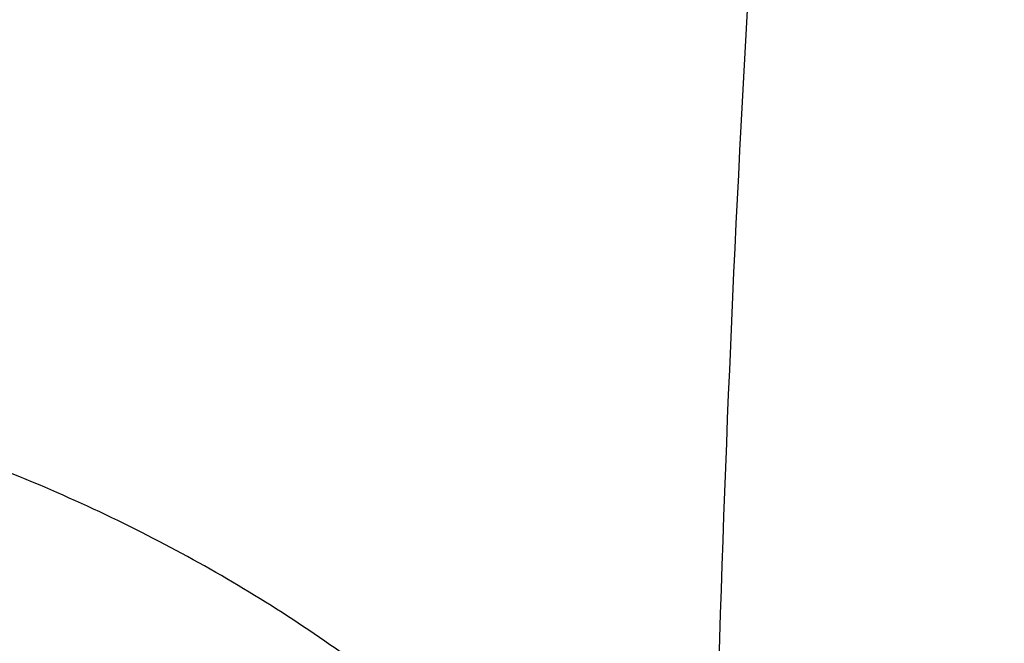
# Model space of a CAD drawing. Units: inches. Extents: x 0 to 11, y 0 to 8.5.
# Drawn here: x 4.3 to 4.3, y 5.7 to 5.7 of the extents above; entities that cross this region are included whole.
import ezdxf

# ---------------------------------------------------------------- set-up
doc = ezdxf.new("R2010")
doc.units = ezdxf.units.IN
doc.header["$LTSCALE"] = 0.605
doc.header["$MEASUREMENT"] = 0
doc.layers.get('0').update_dxf_attribs({"linetype": 'CONTINUOUS'})

msp = doc.modelspace()

# ---------------------------------------------------------------- linework, layer by layer
at = {"color": 7, "linetype": 'Continuous'}
for points, knots in [([(4.1139363354, 5.6638767934), (4.1139363354, 5.6683603964), (4.1140920709, 5.6773310798), (4.1147926674, 5.6907769958), (4.1159598531, 5.7042068182), (4.1175929163, 5.7176122166), (4.119690861600001, 5.7309851471), (4.122252411, 5.744317514600001), (4.1252760038, 5.7576012701), (4.1287597989, 5.7708283913), (4.1327016766, 5.7839908941), (4.1370992402, 5.7970808357), (4.1419498174, 5.81009032), (4.147250462, 5.8230115025), (4.1529979569, 5.8358365947), (4.159188815899999, 5.8485578687), (4.1658192874, 5.861167662000001), (4.1728853536, 5.8736583794), (4.1803827422, 5.8860225087), (4.1883068956, 5.898252583), (4.1966531019, 5.9103413404), (4.208385725299999, 5.926327484600001), (4.224097216100001, 5.9459199827), (4.2410031133, 5.964780031599999), (4.2552919718, 5.9795034958), (4.2664371181, 5.990404236), (4.2779570886, 6.0011081439), (4.2938749395, 6.015168559), (4.3146839837, 6.032212057000001), (4.3409286679, 6.0516879637), (4.3684915279, 6.0702292261), (4.3973057832, 6.0877911464), (4.427302217, 6.104331827799999), (4.4584086453, 6.1198116679), (4.4905502721, 6.134193621000001), (4.52364981, 6.147443248099999), (4.557627678899999, 6.1595288075), (4.5924021867, 6.1704213387), (4.6278897268, 6.180094728999999), (4.6640049773, 6.188525781799999), (4.7006611002, 6.1956942763), (4.737769968899999, 6.2015830127), (4.7752423109, 6.2061778627), (4.8129881811, 6.2094677987), (4.8509162101, 6.2114449234), (4.8762586111, 6.2118845488), (4.8889363354, 6.2118845488)], [0, 0, 0, 0, 0.0128508591, 0.0257094521, 0.0385834803, 0.0514805803, 0.0644082925, 0.07737403030000001, 0.090385051, 0.103448428, 0.1165710247, 0.1297594704, 0.1430201383, 0.1563591256, 0.1697822357, 0.1832949631, 0.19690248, 0.2106096254, 0.2244208963, 0.2383404406, 0.2523720527, 0.26651917, 0.2951690856, 0.3243134641, 0.339077159, 0.3539695078, 0.3689914852, 0.3841437326, 0.4148377092, 0.4460525687, 0.4777822192, 0.5100160211, 0.5427390809, 0.5759325538000001, 0.6095739477000001, 0.6436374254, 0.6780941064, 0.7129123621, 0.7480581089, 0.7834950944, 0.8191851804000001, 0.8550886209, 0.8911643362999999, 0.9273701840999999, 0.9636632304, 1, 1, 1, 1]), ([(4.8889363354, 5.115869038), (4.876463091000001, 5.115869038), (4.8515294389, 5.1163015726), (4.8142131528, 5.1182468082), (4.7770760869, 5.1214836805), (4.7402081375, 5.1260044202), (4.7036977989, 5.1317981768), (4.6676329037, 5.1388510503), (4.6321001573, 5.1471461187), (4.5971849966, 5.1566634861), (4.562971368, 5.1673803316), (4.5295415292, 5.1792709625), (4.4969758545, 5.1923068858), (4.4653526416, 5.2064568721), (4.4347479281, 5.2216870379), (4.4052353132, 5.23796093), (4.3768857844, 5.2552396104), (4.3497675573, 5.273481758), (4.3239459164, 5.2926437632), (4.2994830724, 5.312679828399999), (4.2764380131, 5.3335420955), (4.2548664153, 5.3551806731), (4.2348203592, 5.3775440232), (4.216348824, 5.4005780738), (4.2022476364, 5.420367409600001), (4.1918110658, 5.436475185700001), (4.1844345527, 5.4486399603), (4.1774824689, 5.460929197), (4.1709589367, 5.4733356111), (4.1648679307, 5.485851701900001), (4.1592131372, 5.4984699382), (4.1539979873, 5.5111827146), (4.1492256454, 5.5239823686), (4.14489901, 5.536861182000001), (4.1410207104, 5.5498113862), (4.1375931056, 5.562825166900001), (4.1346182809, 5.5758946682), (4.1320980471, 5.5890119982), (4.130033939300001, 5.6021692337), (4.1284272154, 5.615358425399999), (4.127278855299999, 5.628571602899999), (4.1265895592, 5.6418007796), (4.1263597471, 5.6550379586), (4.1265895592, 5.6682751377), (4.127278855299999, 5.681504314400001), (4.1284272154, 5.6947174918), (4.130033939300001, 5.7079066835), (4.1320980471, 5.7210639191), (4.1346182809, 5.7341812491), (4.1375931056, 5.747250750399999), (4.1410207104, 5.760264531), (4.14489901, 5.7732147353), (4.1492256454, 5.7860935487), (4.1539979873, 5.7988932027), (4.1592131372, 5.811605979099999), (4.1648679307, 5.824224215399999), (4.1709589367, 5.8367403061), (4.1774824689, 5.849146720199999), (4.1844345527, 5.861435957), (4.1918110658, 5.8736007315), (4.2022476364, 5.8897085077), (4.216348824, 5.909497843500001), (4.2348203591, 5.932531894099999), (4.2548664153, 5.954895244099999), (4.2764380131, 5.976533821799999), (4.2994830724, 5.9973960888), (4.3239459164, 6.017432154), (4.3497675573, 6.0365941593), (4.3768857844, 6.0548363068), (4.4052353132, 6.0721149872), (4.4347479281, 6.088388879299999), (4.4653526416, 6.103619045199999), (4.4969758545, 6.1177690315), (4.5295415292, 6.1308049548), (4.562971368, 6.1426955857), (4.5971849966, 6.1534124311), (4.6321001572, 6.1629297986), (4.6676329037, 6.1712248669), (4.7036977989, 6.1782777404), (4.7402081375, 6.184071497100001), (4.7770760869, 6.188592236799999), (4.8142131528, 6.191829108999999), (4.8515294389, 6.1937743447), (4.876463091000001, 6.194206879299999), (4.8889363354, 6.194206879299999)], [0, 0, 0, 0, 0.0181685267, 0.0363151921, 0.0544182582, 0.0724562574, 0.0904081185, 0.1082533016, 0.1259719334, 0.1435449447, 0.1609542092, 0.1781826849, 0.1952145575, 0.2120353864, 0.2286322531, 0.2449939114, 0.2611109388, 0.2769758887, 0.2925834408, 0.3079305496, 0.3230165847, 0.3378434635, 0.3524157672, 0.3667408373, 0.3808288445, 0.3877886713000001, 0.3946943608, 0.4015479873, 0.4083517992, 0.415108216, 0.4218198237, 0.4284893696, 0.4351197556, 0.4417140302000001, 0.4482753801, 0.4548071198, 0.4613126812, 0.467795601, 0.4742595078, 0.4807081085, 0.4871451731000001, 0.49357452, 0.5, 0.50642548, 0.5128548269, 0.5192918915, 0.5257404922, 0.5322043989999999, 0.5386873188, 0.5451928802, 0.5517246199, 0.5582859698, 0.5648802444, 0.5715106303999999, 0.5781801763000001, 0.584891784, 0.5916482008, 0.5984520127, 0.6053056392, 0.6122113287, 0.6191711555, 0.6332591627, 0.6475842328, 0.6621565365, 0.6769834153000001, 0.6920694504000001, 0.7074165592, 0.7230241113, 0.7388890612000001, 0.7550060886, 0.7713677469, 0.7879646136, 0.8047854425, 0.8218173151, 0.8390457908, 0.8564550553, 0.8740280666, 0.8917466984, 0.9095918815, 0.9275437426, 0.9455817418000001, 0.9636848079000001, 0.9818314733, 1, 1, 1, 1]), ([(4.8889363354, 5.1184870549), (4.8765236567, 5.1184870549), (4.8517110738, 5.1189174892), (4.8145759826, 5.120853279499999), (4.7776192414, 5.124074434700001), (4.74093031, 5.1285732232), (4.704597252799999, 5.1343388474), (4.6687074763, 5.141357474599999), (4.6333472645, 5.1496122649), (4.5986016398, 5.1590834194), (4.5645541406, 5.1697482275), (4.5312866255, 5.1815811217), (4.4988790784, 5.1945537471), (4.4674094168, 5.208635026000001), (4.436953309100001, 5.2237912394), (4.407583997300001, 5.2399861111), (4.3793721239, 5.2571808923), (4.3523855736, 5.2753344623), (4.3266893136, 5.2944034235), (4.3023452526, 5.314342200500001), (4.279412092099999, 5.3351031677), (4.257945238500001, 5.3566366759), (4.237996519, 5.3788914373), (4.2196146753, 5.4018136425), (4.2055819581, 5.421506888200001), (4.1951960638, 5.4375364506), (4.1878553685, 5.4496421572), (4.1809370416, 5.4618717217), (4.174445185400001, 5.474217894600001), (4.1683837552, 5.486673211599999), (4.1627564195, 5.499230178099999), (4.1575665925, 5.511881225700001), (4.1528174235, 5.524618729), (4.1485117967, 5.5374350074), (4.1446523288, 5.5503223299), (4.1412413672, 5.5632729202), (4.1382809872, 5.5762789605), (4.1357729908, 5.5893325973), (4.1337189056, 5.6024259459), (4.1321199834, 5.6155510955), (4.1309771993, 5.628700114299999), (4.1302912502, 5.6418650548), (4.130062553999999, 5.6550379586), (4.1302912502, 5.6682108625), (4.1309771993, 5.681375803), (4.1321199834, 5.694524821799999), (4.1337189056, 5.7076499714), (4.1357729908, 5.72074332), (4.1382809873, 5.733796956799999), (4.1412413672, 5.746802997100001), (4.1446523288, 5.7597535874), (4.1485117967, 5.7726409099), (4.1528174235, 5.785457188300001), (4.1575665925, 5.7981946916), (4.1627564195, 5.810845739199999), (4.1683837552, 5.8234027057), (4.174445185400001, 5.8358580227), (4.1809370416, 5.848204195499999), (4.1878553685, 5.86043376), (4.1951960638, 5.872539466699999), (4.2055819581, 5.888569029), (4.2196146753, 5.9082622747), (4.237996519, 5.9311844799), (4.257945238500001, 5.9534392414), (4.279412092099999, 5.9749727496), (4.3023452526, 5.995733716799999), (4.3266893136, 6.0156724937), (4.3523855736, 6.034741455), (4.3793721239, 6.052895025), (4.407583997300001, 6.0700898061), (4.436953309100001, 6.086284677899999), (4.4674094169, 6.1014408913), (4.4988790784, 6.1155221702), (4.5312866255, 6.128494795599999), (4.5645541406, 6.1403276897), (4.5986016398, 6.1509924979), (4.6333472645, 6.1604636523), (4.6687074763, 6.168718442699999), (4.704597252799999, 6.1757370699), (4.74093031, 6.1815026941), (4.7776192414, 6.1860014826), (4.8145759826, 6.189222637699999), (4.8517110738, 6.191158428), (4.8765236567, 6.1915888624), (4.8889363354, 6.1915888624)], [0, 0, 0, 0, 0.0181685267, 0.0363151921, 0.0544182582, 0.0724562574, 0.0904081185, 0.1082533016, 0.1259719334, 0.1435449447, 0.1609542092, 0.1781826849, 0.1952145575, 0.2120353864, 0.2286322531, 0.2449939114, 0.2611109388, 0.2769758887, 0.2925834408, 0.3079305496, 0.3230165847, 0.3378434635, 0.3524157672, 0.3667408373, 0.3808288445, 0.3877886713000001, 0.3946943608, 0.4015479873, 0.4083517992, 0.415108216, 0.4218198237, 0.4284893696, 0.4351197556, 0.4417140302000001, 0.4482753801, 0.4548071198, 0.4613126812, 0.467795601, 0.4742595078, 0.4807081085, 0.4871451731000001, 0.49357452, 0.5, 0.50642548, 0.5128548269, 0.5192918915, 0.5257404922, 0.5322043989999999, 0.5386873188, 0.5451928802, 0.5517246199, 0.5582859698, 0.5648802444, 0.5715106303999999, 0.5781801763000001, 0.5848917841, 0.5916482008, 0.5984520127, 0.6053056392, 0.6122113288000001, 0.6191711555, 0.6332591627, 0.6475842328, 0.6621565365, 0.6769834153000001, 0.6920694504000001, 0.7074165592, 0.7230241114, 0.7388890612000001, 0.7550060886, 0.7713677469, 0.7879646136, 0.8047854425, 0.8218173151, 0.8390457908, 0.8564550553, 0.8740280666, 0.8917466984, 0.9095918815, 0.9275437426, 0.9455817418000001, 0.9636848079000001, 0.9818314734, 1, 1, 1, 1]), ([(4.8889363354, 5.1770560435), (4.8773219042, 5.1770560435), (4.8541049949, 5.177458797), (4.8193580264, 5.1792700987), (4.7847779388, 5.1822841041), (4.750448438399999, 5.1864935798), (4.7164519264, 5.1918884225), (4.6828701879, 5.1984556876), (4.6497839586, 5.2061796207), (4.6172727928, 5.2150416941), (4.5854148564, 5.2250206577), (4.5542867446, 5.2360925904), (4.5239632965, 5.2482309578), (4.4945174196, 5.2614066826), (4.4660199163, 5.2755882148), (4.4385393172, 5.2907416086), (4.4121417234, 5.3068306097), (4.3868906532, 5.3238167407), (4.362846895400001, 5.3416593943), (4.3400683788, 5.3603159276), (4.318610028399999, 5.3797417761), (4.2985236881, 5.3998904844), (4.2798578524, 5.420714062899999), (4.2626581279, 5.4421621624), (4.2495278418, 5.4605889538), (4.2398098546, 5.4755876698), (4.2329412326, 5.486914869700001), (4.2264678169, 5.4983579623), (4.2203934461, 5.509910164400001), (4.214721821, 5.5215644915), (4.2094563736, 5.5333139311), (4.2046002994, 5.5451514015), (4.2001565452, 5.5570697679), (4.1961278096, 5.5690618434), (4.1925165407, 5.581120394199999), (4.1893249346, 5.593238144), (4.1865549335, 5.6054077779), (4.184208224, 5.6176219475), (4.1822862355, 5.629873275), (4.1807901388, 5.6421543585), (4.179720846, 5.6544577761), (4.179079009200001, 5.6667760914), (4.17886502, 5.679101858099999), (4.179079009200001, 5.6914276248), (4.179720846, 5.7037459402), (4.1807901388, 5.716049357799999), (4.1822862355, 5.7283304412), (4.184208224, 5.7405817688), (4.1865549335, 5.7527959384), (4.1893249346, 5.7649655723), (4.1925165407, 5.777083322), (4.1961278096, 5.789141872899999), (4.2001565452, 5.8011339484), (4.2046002994, 5.8130523148), (4.2094563736, 5.8248897852), (4.214721821, 5.8366392248), (4.2203934461, 5.8482935519), (4.2264678169, 5.859845754), (4.2329412326, 5.8712888466), (4.2398098546, 5.8826160465), (4.2495278418, 5.8976147625), (4.2626581279, 5.9160415539), (4.2798578524, 5.9374896534), (4.2985236881, 5.958313231900001), (4.318610028399999, 5.9784619402), (4.3400683788, 5.9978877887), (4.362846895400001, 6.016544321900001), (4.3868906532, 6.034386975499999), (4.4121417234, 6.0513731065), (4.4385393172, 6.0674621077), (4.4660199163, 6.082615501499999), (4.4945174196, 6.0967970337), (4.5239632965, 6.109972758500001), (4.5542867446, 6.1221111259), (4.5854148564, 6.1331830586), (4.6172727928, 6.1431620222), (4.6497839586, 6.1520240955), (4.6828701879, 6.1597480286), (4.7164519264, 6.1663152937), (4.750448438399999, 6.1717101365), (4.7847779388, 6.1759196122), (4.8193580264, 6.1789336176), (4.8541049949, 6.180744919299999), (4.8773219042, 6.1811476728), (4.8889363354, 6.1811476728)], [0, 0, 0, 0, 0.0181685272, 0.0363151928, 0.0544182589, 0.07245625809999999, 0.0904081192, 0.1082533022, 0.125971934, 0.1435449453, 0.1609542098, 0.1781826854, 0.195214558, 0.2120353868, 0.2286322535, 0.2449939118, 0.2611109392, 0.276975889, 0.2925834412, 0.3079305499, 0.323016585, 0.3378434638, 0.3524157674, 0.3667408375, 0.3808288447, 0.3877886714, 0.394694361, 0.4015479875, 0.4083517993, 0.4151082161, 0.4218198238, 0.4284893698, 0.4351197557, 0.4417140303, 0.4482753801, 0.4548071199, 0.4613126813, 0.4677956011, 0.4742595079, 0.4807081085, 0.4871451731000001, 0.49357452, 0.5, 0.50642548, 0.5128548269, 0.5192918915, 0.5257404921, 0.5322043989, 0.5386873187, 0.5451928801, 0.5517246199, 0.5582859697, 0.5648802443, 0.5715106302, 0.5781801762, 0.5848917839, 0.5916482007, 0.5984520125, 0.605305639, 0.6122113286, 0.6191711553, 0.6332591625, 0.6475842326, 0.6621565361999999, 0.676983415, 0.6920694501000001, 0.7074165588, 0.723024111, 0.7388890607999999, 0.7550060881999999, 0.7713677465000001, 0.7879646131999999, 0.804785442, 0.8218173146, 0.8390457901999999, 0.8564550546999999, 0.8740280659999999, 0.8917466978, 0.9095918808, 0.9275437419, 0.9455817411, 0.9636848071999999, 0.9818314728, 1, 1, 1, 1]), ([(4.6118806226, 5.2350477585), (4.6034069214, 5.237801154900001), (4.5866284474, 5.2435575506), (4.561888599, 5.2529802079), (4.5377343091, 5.263135169), (4.5142091972, 5.2740041818), (4.4913553112, 5.2855678682), (4.4692136188, 5.2978055772), (4.4478237866, 5.310695471), (4.4272241507, 5.324214551), (4.4074516401, 5.3383387032), (4.3885417165, 5.3530427398), (4.370528313299999, 5.3683004435), (4.3534437786, 5.3840846126), (4.3373188208, 5.400367106900001), (4.3221824573, 5.417118894), (4.308061965799999, 5.4343100964), (4.2949828374, 5.451910037699999), (4.2829687321, 5.4698872903), (4.2720414355, 5.488209722000001), (4.2622208162, 5.506844544600001), (4.2535247844, 5.5257583625), (4.2459692503, 5.544917224), (4.2395680833, 5.564286675700001), (4.234333073, 5.583831820299999), (4.2302738909, 5.6035173798), (4.2273980572, 5.6233077641), (4.2257109114, 5.6431671446), (4.2252155912, 5.6630595334), (4.2259130182, 5.6829488652), (4.2278018946, 5.7027990822), (4.2308787086, 5.7225742175), (4.2351377492, 5.7422384776), (4.2405711295, 5.7617563203), (4.247168816499999, 5.7810925273), (4.2549186656, 5.8002122725), (4.2638064585, 5.819081183200001), (4.2738159432, 5.8376653985), (4.2849288748, 5.8559316222), (4.297125056700001, 5.8738471737), (4.310382382799999, 5.891380037), (4.3246768796, 5.9084989083), (4.3399827501, 5.9251732436), (4.3562724184, 5.941373305), (4.373516577, 5.9570702082), (4.391684236000001, 5.9722359688), (4.4107427746, 5.9868435487), (4.4306579964, 6.000866901799999), (4.4513941867, 6.0142810194), (4.4729141734, 6.0270619733), (4.4951793906, 6.039186959199999), (4.5181499449, 6.050634337000001), (4.5417846853, 6.0613836705), (4.5660412744, 6.071415764199999), (4.5908762636, 6.080712698999999), (4.6162451691, 6.0892578648), (4.6421025513, 6.0970359912), (4.6684020947, 6.1040331755), (4.6950966944, 6.1102369089), (4.722138523, 6.1156360984), (4.7494791837, 6.1202210912), (4.7770695416, 6.1239836785), (4.804860770199999, 6.1269171625), (4.8421399391, 6.1297177789), (4.8702137005, 6.130557529), (4.8889363354, 6.130557529)], [0, 0, 0, 0, 0.0176928288, 0.0352169014, 0.0525607439, 0.06971383469999999, 0.08666668890000001, 0.1034109438, 0.1199394455, 0.1362463348, 0.1523271329, 0.1681788261, 0.1837999476, 0.1991906558, 0.2143528061, 0.229290016, 0.2440077184, 0.2585132025, 0.2728156368, 0.2869260725, 0.3008574221, 0.31462441, 0.3282434929, 0.3417327456, 0.3551117124, 0.3684012239, 0.3816231809, 0.3948003079, 0.4079558847, 0.4211134602, 0.4342965579999999, 0.4475283836, 0.4608315405, 0.4742277644, 0.4877376824, 0.5013806018, 0.5151743325, 0.5291350448, 0.5432771608, 0.5576132801, 0.5721541357, 0.5869085768, 0.6018835759000001, 0.6170842548, 0.6325139284, 0.6481741597999999, 0.6640648265, 0.6801841940000001, 0.6965289945, 0.7130945093000001, 0.7298746537, 0.7468620627, 0.7640481776000001, 0.7814233317, 0.7989768361, 0.8166970639, 0.8345715334999999, 0.8525869912999999, 0.8707294925, 0.8889844809999999, 0.9073368682999999, 0.9257711115999999, 0.9442712904999999, 0.9628211837999999, 1, 1, 1, 1]), ([(5.5344262946, 5.6638767934), (5.5344262946, 5.6676111446), (5.534296584400001, 5.6750827387), (5.5337130635, 5.6862817115), (5.5327409266, 5.697467278), (5.531380763600001, 5.708632504600001), (5.529633405499999, 5.7197706881), (5.5274999162, 5.7308750873), (5.5249815955, 5.741938998099999), (5.5220799762, 5.7529557386), (5.5187968243, 5.763918659), (5.5151341362, 5.7748211439), (5.5110941379, 5.7856566168), (5.5066792828, 5.7964185441), (5.501892250399999, 5.8071004387), (5.496735944, 5.8176958639), (5.491213488600001, 5.828198437999999), (5.4853282308, 5.8386018351), (5.4790837289, 5.848899798200001), (5.4724837786, 5.859086108), (5.465532304400001, 5.8691547165), (5.4557603176, 5.8824694197), (5.4426743628, 5.8987878275), (5.4285936302, 5.9144961549), (5.4166925273, 5.9267592334), (5.4042623962, 5.9389167889), (5.3879344185, 5.9536982428), (5.3672257479, 5.9706594571), (5.3453665302, 5.986880996900001), (5.3224097679, 6.0023237661), (5.2984106343, 6.0169509372), (5.2734269021, 6.030727504600001), (5.2475186592, 6.0436205143), (5.2207482115, 6.055599103), (5.193179928, 6.066634587899999), (5.1648800918, 6.0767005334), (5.1359167426, 6.0857728165), (5.1063595155, 6.0938296887), (5.0762794754, 6.1008518311), (5.0457489458, 6.1068224002), (5.0148413359, 6.1117270715), (4.983630964700001, 6.115554077200001), (4.9521928808, 6.118294232999999), (4.9206026827, 6.1199409614), (4.8889363354, 6.1204903102), (4.8572699882, 6.1199409614), (4.82567979, 6.118294232999999), (4.7942417062, 6.115554077200001), (4.763031335, 6.1117270716), (4.7321237251, 6.1068224002), (4.7015931955, 6.1008518311), (4.6715131553, 6.0938296888), (4.6419559282, 6.0857728165), (4.612992579, 6.0767005334), (4.584692742900001, 6.066634587999999), (4.5571244594, 6.055599103), (4.5303540117, 6.043620514400001), (4.5044457687, 6.030727504700001), (4.4794620366, 6.0169509372), (4.4554629029, 6.0023237662), (4.4325061407, 5.986880996900001), (4.410646923, 5.9706594571), (4.3899382523, 5.9536982429), (4.3736102746, 5.9389167889), (4.3611801435, 5.9267592335), (4.3492790407, 5.9144961549), (4.3351983081, 5.8987878276), (4.3221123533, 5.8824694197), (4.3123403664, 5.8691547165), (4.3053888922, 5.859086108), (4.298788942, 5.848899798200001), (4.292544440099999, 5.8386018352), (4.2866591823, 5.828198438099999), (4.2811367269, 5.817695864), (4.2759804204, 5.8071004388), (4.271193388, 5.7964185441), (4.2667785329, 5.7856566168), (4.2627385346, 5.7748211439), (4.2590758465, 5.763918659), (4.2557926946, 5.7529557386), (4.2528910753, 5.741938998099999), (4.2503727546, 5.7308750874), (4.2482392653, 5.719770688200001), (4.2464919072, 5.708632504600001), (4.2451317442, 5.697467278), (4.2441596073, 5.6862817115), (4.2435760864, 5.6750827387), (4.2434463762, 5.6676111446), (4.2434463762, 5.6638767934)], [0, 0, 0, 0, 0.006425448100000001, 0.0128547555, 0.0192917866, 0.0257403516, 0.0322042232, 0.0386871076, 0.0451926335, 0.0517243376, 0.0582856517, 0.0648798903, 0.0715102401, 0.0781797496, 0.08489132070000001, 0.0916477006, 0.09845147539999999, 0.1053050645, 0.1122107165, 0.1191705053, 0.126186328, 0.1332599036, 0.1475848956, 0.1621571198, 0.1695389849, 0.176985177, 0.1920711299, 0.2074181549, 0.223025622, 0.2388904852, 0.2550074247, 0.2713689937, 0.2879657698, 0.3047865069, 0.3218182866, 0.3390466683, 0.3564558378, 0.3740287532, 0.3917472883, 0.4095923739, 0.4275441371, 0.445582038, 0.4636850052000001, 0.4818315701, 0.5, 0.5181684298, 0.5363149948, 0.5544179618999999, 0.5724558628, 0.5904076261, 0.6082527117000001, 0.6259712468, 0.6435441622, 0.6609533317, 0.6781817133, 0.695213493, 0.7120342302, 0.7286310063, 0.7449925753, 0.7611095148, 0.776974378, 0.792581845, 0.8079288701, 0.823014823, 0.8304610151, 0.8378428802, 0.8524151043000001, 0.8667400964, 0.8738136718999999, 0.8808294946999999, 0.8877892835, 0.8946949354000001, 0.9015485245999999, 0.9083522993, 0.9151086792, 0.9218202503, 0.9284897598999999, 0.9351201097, 0.9417143483, 0.9482756623, 0.9548073665000001, 0.9613128924, 0.9677957768000001, 0.9742596484, 0.9807082134, 0.9871452445000001, 0.9935745519, 1, 1, 1, 1]), ([(4.2435080297, 5.663874119500001), (4.2435080297, 5.667608114), (4.2436377275, 5.675078994500001), (4.2442211927, 5.6862768977), (4.2451932368, 5.6974613959), (4.246553269800001, 5.708625556), (4.2483004611, 5.7197626757), (4.250433746600001, 5.730866014299999), (4.2529518267, 5.7419288683), (4.2558531688, 5.7529445565), (4.2591360071, 5.7639064299), (4.2627983455, 5.7748078734), (4.266837958, 5.7856423114), (4.2712523914, 5.7964032107), (4.2760389666, 5.807084085), (4.2811947804, 5.8176784983), (4.2867167082, 5.828180069199999), (4.2926014039, 5.8385824726), (4.2988453094, 5.848879452), (4.3054446294, 5.8590647889), (4.3123954397, 5.8691324357), (4.3221664932, 5.8824458671), (4.3352511978, 5.898762716599999), (4.3493305857, 5.9144695435), (4.3612305519, 5.926731450599999), (4.3736594959, 5.9388878447), (4.3899859137, 5.9536678871), (4.4106926063, 5.9706274813), (4.432549736399999, 5.9868474714), (4.455504306, 6.002288765599999), (4.4795011471, 6.0169145401), (4.5044824932, 6.030689791399999), (4.5303882617, 6.0435815693), (4.5571561522, 6.055559014299999), (4.5847218025, 6.0665934453), (4.6130189357, 6.0766584288), (4.6419795185, 6.0857298454), (4.6715339223, 6.0937859487), (4.7016110895, 6.100807419800001), (4.7321387031, 6.1067774184), (4.7630433607, 6.111681621900001), (4.7942507509, 6.115508262000001), (4.8256858319, 6.1182481554), (4.857273012799999, 6.119894726799999), (4.8889363355, 6.1204440237), (4.9205996581, 6.119894726799999), (4.952186838999999, 6.1182481554), (4.98362192, 6.115508262000001), (5.0148293102, 6.1116816218), (5.045733967799999, 6.1067774183), (5.0762615814, 6.100807419800001), (5.1063387486, 6.0937859487), (5.1358931524, 6.0857298454), (5.164853735199999, 6.0766584287), (5.1931508684, 6.0665934452), (5.2207165187, 6.055559014299999), (5.2474844092, 6.0435815692), (5.2733901777, 6.030689791399999), (5.2983715238, 6.01691454), (5.3223683649, 6.002288765599999), (5.3453229344, 5.9868474714), (5.3671800645, 5.9706274813), (5.3878867571, 5.9536678871), (5.404213175, 5.9388878447), (5.4166421189, 5.926731450599999), (5.4285420852, 5.9144695434), (5.442621473099999, 5.898762716599999), (5.4557061776, 5.8824458671), (5.4654772311, 5.8691324357), (5.4724280414, 5.8590647889), (5.4790273614, 5.848879452), (5.485271266900001, 5.8385824726), (5.4911559626, 5.828180069199999), (5.4966778904, 5.8176784983), (5.501833704199999, 5.807084085), (5.506620279400001, 5.7964032107), (5.5110347128, 5.7856423114), (5.5150743254, 5.7748078734), (5.5187366637, 5.7639064298), (5.522019502000001, 5.7529445565), (5.5249208441, 5.7419288683), (5.527438924199999, 5.730866014299999), (5.5295722097, 5.7197626757), (5.531319401, 5.708625556), (5.532679434099999, 5.6974613959), (5.533651478099999, 5.6862768977), (5.5342349433, 5.675078994600001), (5.5343646411, 5.667608114), (5.5343646411, 5.663874119500001)], [0, 0, 0, 0, 0.006425448100000001, 0.0128547555, 0.0192917866, 0.0257403516, 0.0322042233, 0.0386871077, 0.0451926336, 0.0517243377, 0.0582856517, 0.0648798904, 0.07151024019999999, 0.0781797497, 0.0848913208, 0.0916477007, 0.09845147539999999, 0.1053050645, 0.1122107165, 0.1191705053, 0.1261863281, 0.1332599037, 0.1475848957, 0.1621571199, 0.169538985, 0.1769851772, 0.1920711299, 0.207418155, 0.2230256221, 0.2388904853, 0.2550074247, 0.2713689938, 0.2879657699, 0.304786507, 0.3218182867, 0.3390466683, 0.3564558379, 0.3740287532, 0.3917472884000001, 0.4095923741, 0.4275441372, 0.445582038, 0.4636850052000001, 0.4818315702000001, 0.5, 0.5181684299, 0.5363149948, 0.554417962, 0.5724558628, 0.590407626, 0.6082527117000001, 0.6259712468, 0.6435441622, 0.6609533317, 0.6781817134, 0.695213493, 0.7120342301, 0.7286310063, 0.7449925753, 0.7611095148, 0.776974378, 0.7925818451000001, 0.8079288701, 0.8230148229, 0.830461015, 0.8378428801000001, 0.8524151043000001, 0.8667400962999999, 0.8738136718999999, 0.8808294946999999, 0.8877892835, 0.8946949355, 0.9015485245999999, 0.9083522993, 0.9151086792, 0.9218202503, 0.9284897598, 0.9351201095999999, 0.9417143483, 0.9482756623, 0.9548073664, 0.9613128923, 0.9677957767, 0.9742596483, 0.9807082134, 0.9871452445000001, 0.9935745519, 1, 1, 1, 1]), ([(5.5269759025, 5.663261684299999), (5.5269759025, 5.6669529327), (5.5268476895, 5.6743382881), (5.5262709037, 5.6854079998), (5.5253099874, 5.69646446), (5.5239655237, 5.707500815), (5.522238334, 5.718510439099999), (5.520129469900001, 5.7294866688), (5.5176402162, 5.7404228774), (5.514772088200001, 5.751312460199999), (5.5115268311, 5.7621488441), (5.5079064186, 5.77292549), (5.5039130507, 5.7836358974), (5.499549152899999, 5.794273608099999), (5.4948173735, 5.8048322098), (5.4897205825, 5.8153053403), (5.4842618686, 5.8256866913), (5.4784445398, 5.8359700099), (5.472272113300001, 5.8461491115), (5.4657483411, 5.8562178486), (5.4588771023, 5.8661702429), (5.4492179059, 5.8793312647), (5.4362829925, 5.8954613221), (5.4223647828, 5.910988340199999), (5.410601045, 5.9231098754), (5.3983143852, 5.935127105499999), (5.382174869, 5.9497379488), (5.361705222699999, 5.9665033929), (5.3400983088, 5.982537699600001), (5.3174065187, 5.9978022249), (5.2936843888, 6.0122605663), (5.2689890244, 6.0258781212), (5.243379820099999, 6.0386223165), (5.2169183632, 6.0504626461), (5.1896682792, 6.061370757000001), (5.161695086, 6.0713205185), (5.1330660384, 6.0802880873), (5.1038499677, 6.088251965900001), (5.0741171181, 6.095193056599999), (5.0439389787, 6.101094711699999), (5.0133881117, 6.1059427728), (4.9825379777, 6.1097256063), (4.9514627594, 6.112434134), (4.9202371825, 6.1140618558), (4.8889363354, 6.1146048644), (4.8576354883, 6.1140618558), (4.8264099114, 6.112434134), (4.7953346931, 6.1097256063), (4.7644845591, 6.1059427728), (4.7339336921, 6.101094711699999), (4.7037555527, 6.095193056599999), (4.6740227031, 6.088251965900001), (4.6448066324, 6.0802880873), (4.6161775848, 6.0713205185), (4.588204391600001, 6.061370757000001), (4.5609543076, 6.0504626461), (4.5344928507, 6.0386223165), (4.5088836465, 6.0258781212), (4.484188282, 6.0122605663), (4.4604661521, 5.9978022249), (4.437774362, 5.982537699600001), (4.4161674481, 5.9665033929), (4.3956978018, 5.9497379488), (4.3795582856, 5.935127105499999), (4.3672716258, 5.9231098754), (4.355507888, 5.910988340199999), (4.3415896783, 5.8954613221), (4.3286547649, 5.8793312647), (4.3189955685, 5.8661702429), (4.3121243297, 5.8562178486), (4.3056005575, 5.8461491115), (4.299428131, 5.8359700099), (4.2936108022, 5.8256866912), (4.288152088299999, 5.8153053403), (4.2830552973, 5.8048322098), (4.278323517900001, 5.794273608099999), (4.2739596201, 5.7836358974), (4.269966252200001, 5.77292549), (4.2663458397, 5.7621488441), (4.2631005826, 5.751312460199999), (4.2602324546, 5.7404228774), (4.257743200899999, 5.7294866688), (4.2556343369, 5.718510439099999), (4.2539071471, 5.707500815), (4.2525626834, 5.69646446), (4.251601767099999, 5.6854079998), (4.2510249813, 5.6743382881), (4.2508967683, 5.6669529327), (4.2508967683, 5.663261684299999)], [0, 0, 0, 0, 0.006425448100000001, 0.0128547555, 0.0192917866, 0.0257403516, 0.0322042233, 0.0386871076, 0.0451926336, 0.0517243377, 0.0582856517, 0.0648798904, 0.07151024019999999, 0.0781797497, 0.0848913208, 0.0916477007, 0.09845147539999999, 0.1053050645, 0.1122107165, 0.1191705053, 0.1261863281, 0.1332599037, 0.1475848957, 0.1621571199, 0.169538985, 0.1769851771, 0.1920711299, 0.2074181549, 0.223025622, 0.2388904852, 0.2550074247, 0.2713689937, 0.2879657699, 0.304786507, 0.3218182866, 0.3390466683, 0.3564558378, 0.3740287532, 0.3917472883, 0.409592374, 0.4275441372, 0.445582038, 0.4636850052000001, 0.4818315702000001, 0.5, 0.5181684298, 0.5363149948, 0.554417962, 0.5724558628, 0.590407626, 0.6082527117000001, 0.6259712468, 0.6435441622, 0.6609533317, 0.6781817134, 0.695213493, 0.7120342301, 0.7286310063, 0.7449925753, 0.7611095148, 0.776974378, 0.7925818451000001, 0.8079288701, 0.8230148229, 0.830461015, 0.8378428801000001, 0.8524151043000001, 0.8667400962999999, 0.8738136718999999, 0.8808294946999999, 0.8877892835, 0.8946949355, 0.9015485245999999, 0.9083522993, 0.9151086792, 0.9218202503, 0.9284897598, 0.9351201095999999, 0.9417143483, 0.9482756623, 0.9548073664, 0.9613128924, 0.9677957767, 0.9742596484, 0.9807082134, 0.9871452445000001, 0.9935745519, 1, 1, 1, 1]), ([(5.5085387491, 5.6614378259), (5.5085387491, 5.6650224099), (5.508414241100001, 5.6721943538), (5.5078541224, 5.6829441889), (5.506920973300001, 5.693681155399999), (5.5056153599, 5.7043985976), (5.50393808, 5.7150900813), (5.5018901549, 5.7257491357), (5.4994728322, 5.7363693253), (5.496687583300001, 5.7469442366), (5.493536102999999, 5.7574674862), (5.490020307899999, 5.7679327241), (5.4861423346, 5.7783336375), (5.4819045384, 5.788663954800001), (5.4773094911, 5.798917449099999), (5.4723599799, 5.809087942100001), (5.467059004299999, 5.8191693077), (5.4614097764, 5.8291554738), (5.4554157118, 5.839040434199999), (5.4490804541, 5.848818219400001), (5.4424077704, 5.8584830236), (5.4330276916, 5.871263737), (5.420466553, 5.8869276912), (5.406950531900001, 5.902006031900001), (5.395526725599999, 5.9137772963), (5.383595108, 5.9254472696), (5.3679219683, 5.939635909500001), (5.3480438248, 5.9559168902), (5.327061276499999, 5.9714878605), (5.305025201, 5.986311292999999), (5.2819885593, 6.000351837999999), (5.2580068064, 6.0135758928), (5.23313762, 6.0259518243), (5.207440808299999, 6.0374500086), (5.180978158299999, 6.0480429129), (5.1538132945, 6.0577051608), (5.126011528, 6.0664135972), (5.097639701399999, 6.074147346799999), (5.0687660292, 6.0808878644), (5.0394599344, 6.086618981900001), (5.0097918825, 6.0913269502), (4.9798332115, 6.0950004729), (4.9496559604, 6.097630734), (4.919332695400001, 6.0992114199), (4.8889363354, 6.099738737000001), (4.8585399754, 6.0992114199), (4.8282167104, 6.097630734), (4.7980394593, 6.0950004729), (4.7680807883, 6.0913269502), (4.7384127364, 6.086618981900001), (4.7091066416, 6.0808878644), (4.6802329694, 6.074147346799999), (4.6518611428, 6.0664135972), (4.6240593763, 6.0577051608), (4.5968945125, 6.0480429129), (4.5704318625, 6.0374500086), (4.5447350508, 6.0259518243), (4.5198658644, 6.0135758928), (4.4958841115, 6.000351837999999), (4.4728474698, 5.986311292999999), (4.450811394300001, 5.9714878605), (4.429828846, 5.9559168902), (4.4099507025, 5.939635909400001), (4.3942775628, 5.9254472696), (4.3823459452, 5.9137772963), (4.3709221389, 5.902006031900001), (4.3574061178, 5.8869276912), (4.3448449792, 5.871263737), (4.3354649004, 5.8584830236), (4.3287922167, 5.848818219400001), (4.322456959, 5.839040434199999), (4.3164628944, 5.8291554738), (4.3108136665, 5.8191693077), (4.3055126909, 5.809087942100001), (4.3005631797, 5.798917449099999), (4.295968132400001, 5.788663954800001), (4.2917303362, 5.7783336375), (4.2878523629, 5.7679327241), (4.2843365678, 5.7574674862), (4.2811850875, 5.7469442366), (4.2783998386, 5.7363693253), (4.2759825159, 5.725749135599999), (4.2739345908, 5.7150900813), (4.2722573109, 5.7043985976), (4.2709516975, 5.693681155399999), (4.2700185484, 5.6829441888), (4.2694584297, 5.6721943538), (4.2693339217, 5.6650224099), (4.2693339217, 5.6614378259)], [0, 0, 0, 0, 0.006425448, 0.0128547556, 0.0192917867, 0.0257403517, 0.0322042233, 0.0386871077, 0.0451926336, 0.0517243377, 0.0582856517, 0.0648798904, 0.07151024019999999, 0.0781797498, 0.0848913209, 0.0916477007, 0.09845147539999999, 0.1053050645, 0.1122107165, 0.1191705053, 0.1261863281, 0.1332599037, 0.1475848957, 0.1621571198, 0.169538985, 0.1769851772, 0.19207113, 0.2074181549, 0.223025622, 0.2388904853, 0.2550074247, 0.2713689937, 0.2879657699, 0.304786507, 0.3218182866, 0.3390466683, 0.3564558378, 0.3740287532, 0.3917472883, 0.409592374, 0.4275441372, 0.445582038, 0.4636850052000001, 0.4818315702000001, 0.5, 0.5181684299, 0.5363149948, 0.554417962, 0.5724558628, 0.590407626, 0.6082527117000001, 0.6259712468, 0.6435441622, 0.6609533317, 0.6781817134, 0.695213493, 0.7120342301, 0.7286310063, 0.7449925753, 0.7611095147, 0.776974378, 0.7925818451000001, 0.80792887, 0.8230148228, 0.830461015, 0.8378428802, 0.8524151043000001, 0.8667400962999999, 0.8738136718999999, 0.8808294946999999, 0.8877892835, 0.8946949355, 0.9015485245999999, 0.9083522993, 0.9151086790999999, 0.9218202501999999, 0.9284897598, 0.9351201095999999, 0.9417143483, 0.9482756623, 0.9548073664, 0.9613128923, 0.9677957767, 0.9742596483, 0.9807082133, 0.9871452444, 0.993574552, 1, 1, 1, 1]), ([(4.8889363354, 5.133840648000001), (4.8748253252, 5.133840648000001), (4.846622685, 5.1344058451), (4.804445776100001, 5.1369471983), (4.762539217200001, 5.1411737498), (4.7210383373, 5.1470719754), (4.6800760271, 5.1546230069), (4.6397837443, 5.163802693), (4.6002907106, 5.1745816838), (4.5617235993, 5.1869255298), (4.5242061048, 5.2007947987), (4.487858557, 5.2161452075), (4.4527975412, 5.2329277732), (4.4191355334, 5.251088978899999), (4.3869805594, 5.2705709442), (4.3564358439, 5.2913116397), (4.3275995817, 5.313244993600001), (4.3005643663, 5.3363014408), (4.2754179507, 5.3604068873), (4.2560066919, 5.3814108852), (4.2415190177, 5.3986626085), (4.2312268608, 5.4117499746), (4.221463560899999, 5.425038639099999), (4.2122368711, 5.4385180723), (4.2035542802, 5.452177419), (4.1954227985, 5.4660057192), (4.187849007300001, 5.479991861699999), (4.1808390418, 5.4941246079), (4.1743985832, 5.508392593300001), (4.1685328584, 5.5227843401), (4.1632466332, 5.537288265), (4.1585442037, 5.5518926865), (4.1544293995, 5.566585837100001), (4.1509055723, 5.581355870199999), (4.1479755944, 5.5961908713), (4.1456418593, 5.611078868200001), (4.1439062708, 5.6260078401), (4.1427702475, 5.6409657298), (4.1422347194, 5.6559404535), (4.1423001221, 5.6709199119), (4.142966404, 5.6858920013), (4.14423302, 5.700844625299999), (4.146098933, 5.7157657036), (4.1485626226, 5.7306431908), (4.1516220686, 5.745465057100001), (4.1552747999, 5.7602194137), (4.1595177452, 5.7748940895), (4.1627279882, 5.7845872985), (4.1644286876, 5.7894149892)], [0, 0, 0, 0, 0.0371828893, 0.0743060656, 0.1113102898, 0.148137294, 0.1847302596, 0.2210343115, 0.2569970153, 0.2925688843, 0.3277038941, 0.3623600085, 0.3964997139, 0.430090564, 0.463105731, 0.4955245599, 0.5273331184000001, 0.5585247329, 0.5891004965, 0.6190697279999999, 0.6338340202, 0.6484541487, 0.6629337465999999, 0.6772770128, 0.6914887112, 0.7055741682, 0.7195392662000001, 0.7333904323, 0.7471346248999999, 0.7607793136, 0.7743324557, 0.7878024683, 0.8011981947, 0.8145288668, 0.8278040629000001, 0.8410336608, 0.8542277886, 0.8673967703000001, 0.8805510701, 0.8937012348000001, 0.9068578342, 0.920031402, 0.9332323768, 0.9464710448999999, 0.9597574839, 0.973101511, 0.9865126328, 1, 1, 1, 1]), ([(4.3362390487, 5.660408910599999), (4.336277445, 5.663408875499999), (4.336452030299999, 5.669410221900001), (4.3370068958, 5.6784034751), (4.337854506, 5.6873853753), (4.3389944075, 5.6963510259), (4.3404259863, 5.705295685), (4.3421484851, 5.7142146162), (4.3441609502, 5.7231029837), (4.3456921706, 5.7289933983), (4.346505198, 5.731931156900001)], [0, 0, 0, 0, 0.1242283429, 0.248548187, 0.3730251081, 0.4977238002, 0.622708293, 0.7480415748999999, 0.8737851518, 1, 1, 1, 1]), ([(4.3349679823, 5.6624801788), (4.3345290999, 5.6630466905), (4.3337827784, 5.6638506971), (4.3326626424, 5.6648106374), (4.3314128447, 5.665732472999999), (4.3296811996, 5.666747932200001), (4.3274126932, 5.6677163207), (4.324988744100001, 5.668424520299999), (4.3224725519, 5.6688545478), (4.3199294756, 5.668995548), (4.3178282297, 5.6688681617), (4.3161935882, 5.6686173814), (4.3146322579, 5.6682763098), (4.3131381806, 5.6677948778), (4.3117426816, 5.6671714064), (4.3107724323, 5.666646748400001), (4.3098728764, 5.6660629289), (4.3090500581, 5.665423653), (4.3083096416, 5.6647330379), (4.307656774100001, 5.6639955548), (4.3070960802, 5.663216031), (4.3066316075, 5.662399639099999), (4.3062667835, 5.661551902799999), (4.3060043421, 5.6606786093), (4.3058462677, 5.6597860117), (4.3058113354, 5.6591835089), (4.3058113354, 5.6588824288)], [0, 0, 0, 0, 0.0595756706, 0.0906673329, 0.1225738857, 0.1885715547, 0.2570160726, 0.3271311355, 0.3980275642, 0.4687666720000001, 0.5384207521, 0.5725852387, 0.60616739, 0.6712189745, 0.7025966787000001, 0.7331373424, 0.7628209278, 0.7916495678000001, 0.8196496529, 0.8468734337999999, 0.8733997921, 0.899333822, 0.9248047893000001, 0.9499622396999999, 0.9749701509, 1, 1, 1, 1])]:
    msp.add_open_spline(points, degree=3, knots=knots, dxfattribs=at)

doc.saveas('drawing.dxf')
